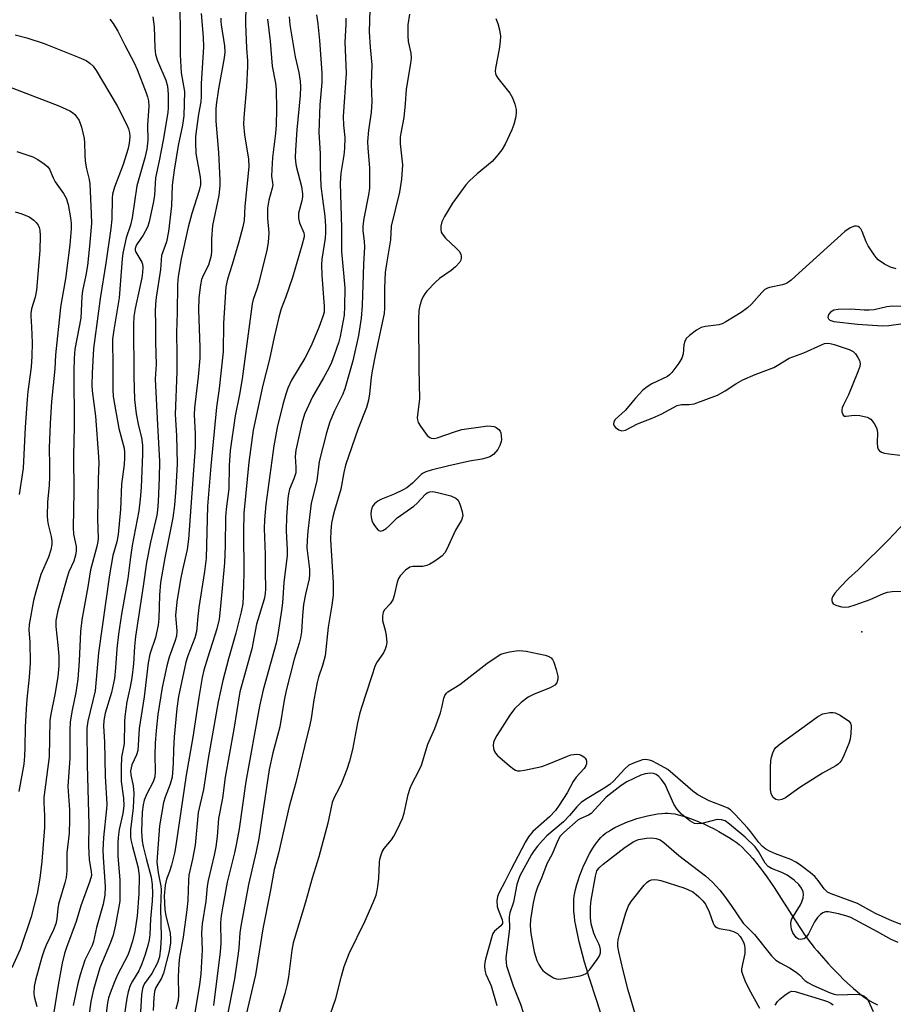
# Model space of a CAD drawing. Units: inches. Extents: x 1189773 to 1195773, y 573457 to 577458.
# Drawn here: x 1191107 to 1191333, y 574418 to 574673 of the extents above; entities that cross this region are included whole.
import ezdxf

# ---------------------------------------------------------------- set-up
doc = ezdxf.new("R2010")
doc.units = ezdxf.units.IN
doc.header["$MEASUREMENT"] = 0
for name, color, linetype in [('ELEV-Spot Elevation', 7, 'Continuous'), ('HYDRO-Single Line Stream', 4, 'Continuous'), ('Undefined', 1, 'Continuous')]:
    doc.layers.add(name, color=color, linetype=linetype)

msp = doc.modelspace()

# ---------------------------------------------------------------- linework, layer by layer
at = {"layer": 'ELEV-Spot Elevation'}
msp.add_point((1191325.08, 574514.33, 271.1), dxfattribs=at)
at = {"layer": 'HYDRO-Single Line Stream'}
msp.add_lwpolyline([(1191258.06, 574413.97), (1191256.6, 574418.62), (1191254.48, 574425.12), (1191253.91, 574426.95), (1191253.34, 574428.86), (1191252.79, 574430.82), (1191252.35, 574432.47), (1191251.94, 574434.13), (1191251.64, 574435.44), (1191251.3, 574437.06), (1191251.06, 574438.34), (1191250.86, 574439.58), (1191250.71, 574440.79), (1191250.59, 574441.95), (1191250.53, 574443.06), (1191250.52, 574444.12), (1191250.57, 574445.11), (1191250.66, 574445.91), (1191250.8, 574446.77), (1191251.01, 574447.69), (1191251.35, 574448.97), (1191251.66, 574449.97), (1191252.13, 574451.33), (1191252.52, 574452.36), (1191253.1, 574453.74), (1191253.72, 574455.09), (1191254.21, 574456.07), (1191254.72, 574457.02), (1191255.23, 574457.93), (1191255.94, 574459.05), (1191256.47, 574459.81), (1191257, 574460.5), (1191257.53, 574461.11), (1191258.1, 574461.65), (1191258.75, 574462.19), (1191259.49, 574462.7), (1191260.3, 574463.21), (1191261.17, 574463.69), (1191262.1, 574464.15), (1191263.07, 574464.59), (1191264.42, 574465.14), (1191265.45, 574465.51), (1191266.85, 574465.98), (1191268.25, 574466.38), (1191269.62, 574466.72), (1191270.94, 574467), (1191272.19, 574467.21), (1191273.34, 574467.35), (1191274.13, 574467.4), (1191274.93, 574467.39), (1191275.77, 574467.32), (1191276.66, 574467.19), (1191277.58, 574466.99), (1191278.54, 574466.75), (1191279.52, 574466.46), (1191280.52, 574466.12), (1191281.87, 574465.62), (1191282.89, 574465.2), (1191284.23, 574464.61), (1191285.56, 574463.98), (1191286.85, 574463.33), (1191288.08, 574462.66), (1191289.54, 574461.83), (1191290.6, 574461.19), (1191291.78, 574460.42), (1191292.55, 574459.87), (1191293.31, 574459.26), (1191294.07, 574458.59), (1191295.08, 574457.61), (1191295.83, 574456.82), (1191296.82, 574455.7), (1191297.81, 574454.5), (1191298.78, 574453.24), (1191299.51, 574452.27), (1191300.47, 574450.93), (1191301.42, 574449.55), (1191302.36, 574448.16), (1191304.19, 574445.33), (1191307.69, 574439.83), (1191309.33, 574437.31), (1191310.13, 574436.15), (1191311.29, 574434.54), (1191311.85, 574433.81), (1191312.74, 574432.7), (1191313.49, 574431.8), (1191315.17, 574429.87), (1191316.38, 574428.53), (1191317.32, 574427.51), (1191319.28, 574425.48), (1191320.27, 574424.5), (1191321.26, 574423.55), (1191322.88, 574422.07), (1191323.82, 574421.25), (1191324.43, 574420.75), (1191325.32, 574420.07), (1191325.88, 574419.66), (1191326.72, 574419.11), (1191327.16, 574418.85), (1191327.86, 574418.46), (1191329.08, 574417.87)], dxfattribs=at)
at = {"layer": 'Undefined'}
for points, elevation in [([(1191148.63, 574674.85), (1191148.73, 574670.17), (1191148.7, 574663.55), (1191148.98, 574658.82), (1191149.83, 574654.06), (1191149.72, 574647.75), (1191149.36, 574645.29), (1191148.21, 574640.09), (1191147.18, 574633.71), (1191146.68, 574629.82), (1191146.47, 574624.46), (1191145.72, 574617.79), (1191145.17, 574615.19), (1191143.95, 574611.6), (1191143.67, 574608.04), (1191142.54, 574600.8), (1191142.34, 574599.09), (1191142.25, 574597.16), (1191142.36, 574593.99), (1191142.33, 574589.23), (1191142.51, 574583.47), (1191142.32, 574581.02), (1191142.31, 574579.63), (1191142.84, 574567.8), (1191143.35, 574558.38), (1191143.31, 574554.15), (1191143.04, 574547.98), (1191142.87, 574545.77), (1191142.67, 574544.44), (1191141.06, 574537.52), (1191139.99, 574532.23), (1191139.16, 574526.12), (1191137.16, 574513.05), (1191136.89, 574510.46), (1191136.65, 574506.03), (1191136.21, 574502.36), (1191135.81, 574500.07), (1191134.97, 574496.17), (1191134.39, 574492.44), (1191134.31, 574490.96), (1191134.24, 574485.42), (1191134.11, 574484.46), (1191133.55, 574481.9), (1191133.45, 574479.21), (1191133.49, 574475.61), (1191134.1, 574471.31), (1191134.19, 574469.3), (1191133.91, 574467.35), (1191132.97, 574463.19), (1191132.69, 574461.12), (1191132.59, 574459.66), (1191132.64, 574456.27), (1191133.13, 574450.17), (1191133.1, 574444.68), (1191132.01, 574438.5), (1191131.39, 574435.85), (1191130.73, 574433.98), (1191127.97, 574427.37), (1191126.3, 574421.77), (1191125.62, 574418.69), (1191122.84, 574397.79)], 294), ([(1191154.21, 574674.23), (1191154.68, 574668.11), (1191154.76, 574665.53), (1191154.14, 574656.13), (1191154.19, 574652.7), (1191154.04, 574651.34), (1191153.48, 574648.2), (1191152.88, 574643.76), (1191152.73, 574642.31), (1191152.69, 574640.86), (1191152.77, 574637.97), (1191153.88, 574631.9), (1191153.99, 574630.8), (1191153.98, 574629.93), (1191153.69, 574628.44), (1191151.78, 574622.51), (1191150.84, 574618.92), (1191149, 574610.78), (1191148.24, 574606.23), (1191148.02, 574604.14), (1191147.93, 574596.86), (1191147.77, 574591.7), (1191147.88, 574585.98), (1191147.86, 574581.5), (1191147.45, 574570.46), (1191147.76, 574565.09), (1191147.94, 574557.78), (1191147.64, 574551.45), (1191147.26, 574547.02), (1191146.85, 574543.81), (1191144.74, 574533.4), (1191143.69, 574527.03), (1191143.36, 574523.78), (1191143.19, 574517.74), (1191143.03, 574516.02), (1191142.33, 574512.81), (1191140.9, 574508.49), (1191140.43, 574506.26), (1191139.42, 574497.47), (1191138.15, 574489.3), (1191137.78, 574483.59), (1191137.45, 574482.47), (1191136.23, 574479.92), (1191136.02, 574479.14), (1191135.93, 574478.35), (1191135.95, 574477.29), (1191136.58, 574474.48), (1191136.73, 574472.61), (1191136.55, 574468.77), (1191135.92, 574463.1), (1191135.93, 574461.21), (1191136.07, 574460.14), (1191136.38, 574458.75), (1191137.89, 574453.24), (1191138.17, 574451.15), (1191138.07, 574446.51), (1191137.65, 574440.87), (1191136.99, 574436.77), (1191136.41, 574434.33), (1191135.75, 574432.11), (1191135.17, 574430.69), (1191132.56, 574425.56), (1191131.73, 574423.74), (1191130.63, 574420.88), (1191130.23, 574419.6), (1191129.95, 574418.34), (1191128.22, 574404.7)], 292), ([(1191197.78, 574675.11), (1191197.63, 574669.42), (1191197.87, 574665.53), (1191198.32, 574660.96), (1191198.17, 574655.9), (1191198.34, 574651.41), (1191198.15, 574648.59), (1191197.41, 574644.03), (1191197.23, 574641.14), (1191197.24, 574639.41), (1191197.67, 574634.32), (1191197.73, 574630.81), (1191197.67, 574629.03), (1191197.43, 574627.28), (1191196.26, 574621.21), (1191196.01, 574619.2), (1191196.02, 574618.03), (1191196.35, 574615.36), (1191196.41, 574613.78), (1191196.18, 574609.35), (1191195.81, 574598.68), (1191195.59, 574595.42), (1191194.83, 574590.96), (1191193.4, 574584.34), (1191191.35, 574577.15), (1191190.74, 574575.55), (1191188.66, 574571.47), (1191187.48, 574568.58), (1191186.6, 574565.73), (1191184.7, 574558.31), (1191184.12, 574553.37), (1191182.58, 574547.53), (1191181.73, 574540.3), (1191181.55, 574537.99), (1191181.52, 574536.03), (1191182.16, 574530.51), (1191182.22, 574529.12), (1191182.07, 574528.02), (1191181.14, 574524.06), (1191180.65, 574521.34), (1191180.37, 574518.48), (1191180.12, 574514.28), (1191179.9, 574512.71), (1191179.55, 574511.36), (1191178.25, 574507.25), (1191176.19, 574499.16), (1191175.67, 574496.64), (1191174.49, 574489.73), (1191172.71, 574482.96), (1191171.76, 574478.72), (1191169.05, 574460.84), (1191168.37, 574457.51), (1191166.37, 574448.98), (1191164.42, 574438.17), (1191164.18, 574436.49), (1191163.93, 574432.5), (1191163.69, 574430.48), (1191162.75, 574424.54), (1191160.7, 574413.95)], 278), ([(1191208.08, 574674.04), (1191207.66, 574671.28), (1191207.6, 574668.41), (1191207.73, 574667), (1191208.36, 574663.98), (1191208.45, 574662.68), (1191208.29, 574661.24), (1191207.2, 574654.63), (1191206.95, 574650.8), (1191206.56, 574647.29), (1191205.78, 574643.22), (1191205.65, 574642.21), (1191205.68, 574640.53), (1191206.27, 574635.07), (1191206.02, 574631.4), (1191205.44, 574627.96), (1191203.34, 574619.18), (1191203.16, 574615.69), (1191202.11, 574609.5), (1191201.8, 574607.2), (1191201.6, 574603.18), (1191201.56, 574597.98), (1191201.48, 574596.58), (1191199.26, 574586.16), (1191198.43, 574581.79), (1191198.15, 574580.03), (1191197.73, 574575.86), (1191197.47, 574574.17), (1191196.89, 574572.27), (1191194.78, 574566.92), (1191191.53, 574557.41), (1191191.05, 574555.52), (1191190.33, 574551.21), (1191188.63, 574545.7), (1191188.22, 574544.07), (1191187.92, 574542.37), (1191187.67, 574540.39), (1191187.61, 574538.15), (1191188.32, 574526.99), (1191188.33, 574523.82), (1191188, 574521.23), (1191187.01, 574515.52), (1191186.21, 574508.11), (1191185.57, 574505.56), (1191184.54, 574502.53), (1191184.16, 574501.18), (1191183.32, 574496.68), (1191182.59, 574491.91), (1191182.27, 574490.22), (1191180.87, 574484.65), (1191178.68, 574475.31), (1191176.92, 574469.1), (1191174.14, 574457.08), (1191173.08, 574452.85), (1191172.01, 574447.06), (1191170.09, 574437.51), (1191168.23, 574425.61), (1191165.84, 574415.32)], 276), ([(1191130.58, 574672.72), (1191131.44, 574671.58), (1191132.64, 574669.65), (1191134.44, 574665.99), (1191136.81, 574661.48), (1191137.58, 574659.68), (1191139.9, 574653.71), (1191140.29, 574652.61), (1191140.54, 574651.62), (1191140.6, 574650.23), (1191140.31, 574645.34), (1191140.34, 574641.48), (1191140.12, 574639.12), (1191139.62, 574636.87), (1191137.5, 574629.62), (1191136.32, 574621.32), (1191135.86, 574619.43), (1191134.81, 574616.18), (1191133.9, 574612.24), (1191133.72, 574610.8), (1191132.99, 574600.67), (1191131.55, 574592.37), (1191131.22, 574590.02), (1191131.19, 574588.43), (1191131.34, 574584.3), (1191131.34, 574576.99), (1191131.44, 574575.12), (1191131.71, 574573.21), (1191132.86, 574566.84), (1191134.22, 574561.77), (1191134.36, 574560.71), (1191134.35, 574559.29), (1191134.22, 574557.58), (1191133.56, 574552.46), (1191133.34, 574545.95), (1191132.71, 574539.46), (1191132.33, 574537.55), (1191131.31, 574534.04), (1191130.49, 574529.05), (1191127.63, 574508.83), (1191126.74, 574499.06), (1191124.89, 574491.22), (1191124.61, 574489.41), (1191124.65, 574479.86), (1191125.13, 574464.31), (1191125.03, 574458.91), (1191125.22, 574455.33), (1191125.75, 574452.3), (1191125.76, 574451.25), (1191125.4, 574449.84), (1191123.08, 574443.43), (1191121.81, 574439.4), (1191119.3, 574432.7), (1191118.83, 574431.12), (1191118.23, 574428.58), (1191117.18, 574422.94), (1191115.97, 574415.41)], 298), ([(1191141.67, 574673.36), (1191141.99, 574670.72), (1191142.14, 574665.32), (1191142.34, 574663.59), (1191142.89, 574661.94), (1191145.04, 574656.99), (1191145.49, 574655.42), (1191145.62, 574653.22), (1191145.61, 574649.84), (1191145.52, 574648.58), (1191144.34, 574641.41), (1191143.32, 574636.13), (1191142.38, 574631.72), (1191142.07, 574627.25), (1191141.81, 574625.58), (1191140.68, 574620.36), (1191140.27, 574618.94), (1191139.17, 574616.9), (1191137.45, 574614.4), (1191137.23, 574613.96), (1191137.1, 574613.46), (1191137.11, 574612.96), (1191137.27, 574612.47), (1191138.8, 574609.87), (1191138.95, 574609.36), (1191139.04, 574608.56), (1191139.01, 574607.19), (1191138.86, 574605.81), (1191137.07, 574597.88), (1191136.77, 574595.81), (1191136.68, 574593.81), (1191136.74, 574580.33), (1191136.95, 574574.4), (1191137.36, 574570.67), (1191137.98, 574567.6), (1191138.76, 574564.54), (1191138.98, 574562.56), (1191139, 574560.2), (1191138.63, 574551.63), (1191138.43, 574548.57), (1191138.06, 574545.55), (1191136.34, 574536.66), (1191135.87, 574533.6), (1191135.24, 574528.11), (1191133.57, 574518.84), (1191132.8, 574513.69), (1191132.39, 574509.87), (1191132.05, 574504.98), (1191131.76, 574502.2), (1191130.99, 574498.62), (1191129.34, 574493.22), (1191128.95, 574491.34), (1191128.9, 574489.89), (1191129.15, 574485.82), (1191129.35, 574477.01), (1191129.74, 574469.74), (1191129.68, 574468.48), (1191128.91, 574461.11), (1191128.76, 574457.82), (1191128.79, 574456.04), (1191129.31, 574448.31), (1191129.27, 574446.19), (1191128.78, 574443.85), (1191127.07, 574437.79), (1191126.34, 574434.18), (1191125.94, 574433.14), (1191124.11, 574429.41), (1191122.85, 574425.61), (1191122.28, 574423.31), (1191121.1, 574417.65)], 296), ([(1191159.24, 574673.03), (1191159.23, 574672.11), (1191159.32, 574671.26), (1191160.24, 574665.86), (1191160.28, 574664.2), (1191160.09, 574662.76), (1191158.68, 574654.72), (1191158.06, 574650.57), (1191157.97, 574649.48), (1191157.99, 574646.35), (1191158.64, 574638.28), (1191159, 574631.11), (1191159, 574629.67), (1191158.71, 574627.12), (1191157.1, 574619.37), (1191156.84, 574615.89), (1191156.85, 574612.72), (1191156.73, 574611.59), (1191156.03, 574609.16), (1191154.73, 574606.65), (1191154.28, 574605.45), (1191154.01, 574604.06), (1191153.59, 574600.67), (1191153.47, 574597.47), (1191153.82, 574587.93), (1191153.8, 574585.09), (1191153.36, 574580.27), (1191152.42, 574572.26), (1191152.38, 574570.4), (1191152.64, 574565.48), (1191152.64, 574562.09), (1191150.92, 574538.29), (1191150.52, 574535.62), (1191149.3, 574530.35), (1191148.78, 574527.81), (1191147.88, 574522.02), (1191147.55, 574518.54), (1191147.58, 574517.51), (1191147.88, 574514.56), (1191147.77, 574513.17), (1191147.39, 574511.78), (1191145.91, 574507.78), (1191145.31, 574505.47), (1191144.04, 574499.93), (1191142.99, 574492.92), (1191142.54, 574488.77), (1191142.27, 574485.48), (1191142.18, 574482.51), (1191142.3, 574478.18), (1191142.19, 574476.78), (1191141.73, 574475.46), (1191140.14, 574472.36), (1191139.45, 574470.8), (1191139.13, 574469.54), (1191138.93, 574467.67), (1191138.77, 574462.64), (1191138.89, 574460.15), (1191139.14, 574458.8), (1191139.9, 574455.7), (1191141.22, 574450.89), (1191141.49, 574448.92), (1191141.56, 574446.63), (1191141.53, 574444.62), (1191141.07, 574440.04), (1191140.93, 574436.03), (1191140.71, 574434.63), (1191140.34, 574433.18), (1191139.65, 574430.88), (1191138.81, 574428.47), (1191138.04, 574426.65), (1191136.37, 574423.91), (1191135.83, 574422.86), (1191135.28, 574421.17), (1191134.95, 574419.53), (1191133.4, 574409.04)], 290), ([(1191176.9, 574673.32), (1191177.14, 574671.26), (1191178.44, 574662.97), (1191179.42, 574658.93), (1191179.76, 574656.74), (1191179.83, 574655.21), (1191179.74, 574652.97), (1191178.95, 574644.11), (1191178.56, 574638.83), (1191178.52, 574637.09), (1191178.59, 574635.96), (1191178.78, 574634.73), (1191180.1, 574629.45), (1191180.34, 574627.59), (1191180.35, 574626.79), (1191180.21, 574625.76), (1191179.34, 574622.58), (1191179.33, 574621.17), (1191179.59, 574620.07), (1191180.69, 574617.52), (1191180.8, 574616.98), (1191180.78, 574616.42), (1191180.24, 574614.18), (1191177.76, 574605.89), (1191176.06, 574600.96), (1191174.89, 574597.85), (1191174.26, 574595.63), (1191173.01, 574590.53), (1191171.86, 574584.77), (1191170.16, 574578.08), (1191167.64, 574566.46), (1191166.54, 574558.2), (1191165.19, 574544.99), (1191165.1, 574540.26), (1191165.22, 574529.44), (1191165.07, 574523.57), (1191164.92, 574521.56), (1191164.53, 574519.43), (1191163.12, 574513.92), (1191161.23, 574507.29), (1191159.74, 574501.72), (1191158.59, 574496.23), (1191155.94, 574481.54), (1191154.79, 574473.49), (1191153.42, 574467.57), (1191152.58, 574459.1), (1191151.93, 574455.49), (1191151.02, 574451.4), (1191150.86, 574449.99), (1191150.68, 574444.85), (1191150.47, 574442.44), (1191149.55, 574435.36), (1191148.6, 574430.15), (1191148.38, 574428.53), (1191148.22, 574425.11), (1191148.33, 574420.45), (1191148.2, 574418.91), (1191147.64, 574416.68)], 284), ([(1191183.99, 574673.85), (1191184.31, 574671.54), (1191184.78, 574667.24), (1191185.35, 574658.84), (1191185.38, 574656.38), (1191184.89, 574650.62), (1191184.56, 574643.5), (1191184.92, 574637.95), (1191184.95, 574634.6), (1191185.16, 574629.55), (1191185.53, 574626.24), (1191186.19, 574621.76), (1191186.32, 574619.18), (1191186.35, 574617.45), (1191186.27, 574616.08), (1191185.42, 574610.71), (1191185.31, 574609.28), (1191185.35, 574606.44), (1191185.96, 574598.48), (1191185.95, 574596.99), (1191185.66, 574595.81), (1191184.62, 574592.96), (1191182.5, 574588.06), (1191180.94, 574585.1), (1191177.54, 574579.38), (1191176.59, 574577.34), (1191176.04, 574575.76), (1191175.25, 574573.1), (1191173.85, 574567.14), (1191172.99, 574562.39), (1191170.91, 574547.26), (1191170.55, 574543.28), (1191170.46, 574541.01), (1191170.76, 574534.29), (1191170.7, 574529.75), (1191170.83, 574525.47), (1191170.76, 574524.09), (1191170.44, 574522.72), (1191168.52, 574516.3), (1191167.29, 574509.93), (1191164.2, 574498.77), (1191162.6, 574489.16), (1191160.38, 574476.73), (1191159.68, 574471.28), (1191158.69, 574466), (1191158.31, 574461.4), (1191157.96, 574458.66), (1191157.53, 574456.5), (1191155.94, 574449.97), (1191155.74, 574448.5), (1191155.41, 574444.66), (1191154.4, 574438.75), (1191154.29, 574436.41), (1191154.4, 574432.03), (1191154.07, 574425.86), (1191153.72, 574423), (1191152.09, 574413.27)], 282), ([(1191191.56, 574673.01), (1191191.57, 574671.37), (1191191.3, 574666.75), (1191191.67, 574658.81), (1191190.92, 574647.53), (1191191.01, 574645.3), (1191191.29, 574642.17), (1191191.28, 574639.28), (1191191.11, 574637.59), (1191190.26, 574632.92), (1191190.12, 574630.32), (1191190.5, 574618.81), (1191190.49, 574612.62), (1191191.35, 574603.26), (1191191.28, 574598.4), (1191191.14, 574596.23), (1191190.15, 574590.67), (1191189.74, 574589.25), (1191188.57, 574585.88), (1191187.85, 574583.98), (1191187.15, 574582.44), (1191185.84, 574580), (1191182.95, 574575.09), (1191180.91, 574570.56), (1191180.19, 574568.23), (1191178.64, 574561.25), (1191178.48, 574559.6), (1191178.68, 574556.84), (1191178.63, 574555.44), (1191178.17, 574553.9), (1191177, 574551.15), (1191176.72, 574549.99), (1191176.58, 574548.81), (1191176.26, 574544.05), (1191176.19, 574540.6), (1191176.2, 574538.59), (1191176.43, 574535.6), (1191176.44, 574534.02), (1191175.53, 574527.05), (1191175.22, 574521.8), (1191174.98, 574519.8), (1191174, 574513.64), (1191173.56, 574511.35), (1191170.19, 574499.3), (1191169.24, 574495.04), (1191165.7, 574475.55), (1191163.96, 574463.31), (1191163.32, 574459.66), (1191162.8, 574457.12), (1191160.89, 574449.53), (1191159.67, 574442.88), (1191159.36, 574440.83), (1191159.21, 574439.1), (1191159.24, 574433.74), (1191159.12, 574431.58), (1191157.32, 574417.68)], 280), ([(1191230.41, 574672.88), (1191230.88, 574671.63), (1191231.31, 574669.98), (1191231.58, 574668.31), (1191231.53, 574666.92), (1191231.27, 574664.97), (1191230.31, 574660.04), (1191230.23, 574659.19), (1191230.29, 574658.66), (1191230.48, 574658.16), (1191230.92, 574657.46), (1191233.98, 574653.59), (1191234.73, 574652.37), (1191235.29, 574650.76), (1191235.61, 574649.38), (1191235.64, 574648.43), (1191235.44, 574647.11), (1191235.02, 574645.47), (1191234.53, 574644.12), (1191232.81, 574640.45), (1191231.95, 574638.97), (1191230.57, 574637.19), (1191229.45, 574635.93), (1191225.57, 574632.75), (1191223.61, 574630.97), (1191222.6, 574629.91), (1191219.22, 574625.16), (1191217.1, 574621.7), (1191216.44, 574620.3), (1191216.17, 574619.21), (1191216.13, 574618.46), (1191216.27, 574617.69), (1191216.48, 574617.19), (1191217.35, 574616.1), (1191220.14, 574613.53), (1191220.93, 574612.71), (1191221.32, 574611.99), (1191221.44, 574611.46), (1191221.45, 574610.91), (1191221.35, 574610.39), (1191221.1, 574609.92), (1191219.97, 574608.65), (1191218.86, 574607.74), (1191215.78, 574605.7), (1191214.74, 574604.72), (1191212.58, 574602.4), (1191212.03, 574601.74), (1191211.59, 574601.04), (1191211.17, 574600.03), (1191210.75, 574598.71), (1191210.49, 574597.37), (1191210.39, 574595.14), (1191210.45, 574582.28), (1191210.66, 574574.57), (1191210.07, 574569.64), (1191210.1, 574569.16), (1191210.3, 574568.44), (1191210.86, 574567.44), (1191212.65, 574565.1), (1191213.28, 574564.56), (1191213.7, 574564.37), (1191214.41, 574564.29), (1191215.24, 574564.46), (1191219.69, 574566.06), (1191221.55, 574566.58), (1191227.12, 574567.42), (1191228.3, 574567.53), (1191229.17, 574567.52), (1191229.99, 574567.37), (1191230.49, 574567.14), (1191231.14, 574566.65), (1191231.47, 574566.23), (1191231.66, 574565.73), (1191231.8, 574564.91), (1191231.81, 574564.06), (1191231.74, 574563.51), (1191231.41, 574562.45), (1191230.89, 574561.47), (1191229.74, 574560.19), (1191228.83, 574559.56), (1191228.07, 574559.28), (1191226.73, 574558.94), (1191223.61, 574558.4), (1191218.23, 574557.23), (1191213.66, 574556.12), (1191212.27, 574555.69), (1191211.56, 574555.32), (1191211.1, 574554.97), (1191208.85, 574552.72), (1191207.39, 574551.53), (1191206.41, 574550.98), (1191204.09, 574549.89), (1191200.64, 574548.49), (1191199.87, 574548.1), (1191198.96, 574547.4), (1191198.67, 574547), (1191198.35, 574546.33), (1191198.17, 574545.62), (1191198.09, 574544.84), (1191198.13, 574543.95), (1191198.32, 574543.09), (1191198.68, 574542.34), (1191199.47, 574541.2), (1191199.99, 574540.63), (1191200.54, 574540.32), (1191201.17, 574540.47), (1191202.04, 574541.06), (1191202.89, 574541.81), (1191204.85, 574543.81), (1191209.15, 574546.8), (1191210.02, 574547.59), (1191212.16, 574549.94), (1191212.6, 574550.25), (1191213.31, 574550.53), (1191214.12, 574550.58), (1191215.27, 574550.36), (1191218.76, 574549.43), (1191220.07, 574548.9), (1191220.61, 574548.32), (1191221.09, 574547.31), (1191221.72, 574545.38), (1191221.82, 574544.3), (1191221.49, 574543.15), (1191219.98, 574540.63), (1191217.73, 574535.66), (1191217.17, 574534.74), (1191216.49, 574533.98), (1191215.81, 574533.42), (1191214.34, 574532.42), (1191213.34, 574531.8), (1191212.56, 574531.43), (1191211.54, 574531.23), (1191208.9, 574531.23), (1191208.17, 574531.01), (1191207.06, 574530.2), (1191205.67, 574528.79), (1191205.22, 574528.11), (1191204.85, 574527.12), (1191204.11, 574523.65), (1191203.75, 574522.53), (1191203.09, 574521.5), (1191201.6, 574520.01), (1191201.27, 574519.34), (1191201.08, 574518.31), (1191201.08, 574517.25), (1191201.84, 574514.41), (1191202.04, 574513.29), (1191202.18, 574511.62), (1191202.03, 574510.56), (1191201.76, 574509.81), (1191201.29, 574508.86), (1191199.7, 574506.56), (1191199.21, 574505.57), (1191198.19, 574502.68), (1191195.52, 574494.46), (1191195.11, 574493.04), (1191194.59, 574490.72), (1191193.35, 574483.89), (1191192.53, 574480.86), (1191191.82, 574478.66), (1191190.46, 574475.13), (1191189.89, 574473.9), (1191188.58, 574471.45), (1191188.09, 574470.16), (1191186.92, 574464.84), (1191184.58, 574456.09), (1191182.86, 574450.6), (1191181.13, 574444.34), (1191177.99, 574433.9), (1191177.65, 574431.95), (1191176.78, 574425.06), (1191176.44, 574423.15), (1191175.8, 574420.72), (1191173.24, 574412.08)], 274), ([(1191106.04, 574668.68), (1191109.04, 574667.95), (1191113.6, 574666.46), (1191122.61, 574662.86), (1191124.45, 574662.01), (1191125.39, 574661.39), (1191126.21, 574660.61), (1191127.05, 574659.42), (1191132.47, 574650.36), (1191134.97, 574645.45), (1191135.34, 574644.42), (1191135.59, 574643.31), (1191135.68, 574642.47), (1191135.64, 574641.33), (1191135.49, 574640.19), (1191135.22, 574639.06), (1191134.03, 574635.15), (1191131.74, 574629.27), (1191131.24, 574627.45), (1191131.14, 574626.45), (1191131.05, 574621.04), (1191130.84, 574618.6), (1191129.5, 574609.61), (1191128.02, 574600.47), (1191127.65, 574597.23), (1191126.33, 574587.55), (1191125.97, 574581.16), (1191125.9, 574578.09), (1191125.99, 574576.61), (1191126.84, 574570.03), (1191127.65, 574559.51), (1191127.67, 574558.07), (1191127.49, 574553.79), (1191127.39, 574543.53), (1191127.51, 574538.47), (1191127.43, 574537.66), (1191127.17, 574536.35), (1191125.5, 574530.35), (1191124.83, 574525.9), (1191123.27, 574517.38), (1191122.93, 574514.39), (1191122.57, 574506.74), (1191122.23, 574502.02), (1191121.76, 574498.62), (1191120.78, 574494.05), (1191120.28, 574490.99), (1191120.2, 574488.95), (1191120.18, 574481.63), (1191119.72, 574474.3), (1191120.11, 574468.23), (1191120.15, 574465.67), (1191120, 574462.22), (1191119.46, 574457.17), (1191119.41, 574452.47), (1191119.25, 574450.8), (1191118.9, 574449.4), (1191117.26, 574443.84), (1191117.06, 574442.74), (1191116.83, 574440.06), (1191116.55, 574438.8), (1191115.93, 574437.21), (1191114.05, 574433.26), (1191113.54, 574432.01), (1191112.95, 574430.2), (1191111.28, 574424.22), (1191111, 574422.56), (1191110.89, 574420.89), (1191111.01, 574420.02), (1191111.64, 574417.42)], 300), ([(1191104.36, 574655.33), (1191117.37, 574650.34), (1191120.18, 574649), (1191120.9, 574648.57), (1191121.53, 574648.05), (1191122.04, 574647.43), (1191122.61, 574646.5), (1191123.23, 574644.79), (1191123.89, 574641.9), (1191124.01, 574640.76), (1191124.06, 574637.67), (1191124.17, 574636.04), (1191124.52, 574634.03), (1191125.19, 574631.24), (1191125.35, 574630.13), (1191125.73, 574622.36), (1191125.77, 574619.89), (1191125.67, 574617.99), (1191125.32, 574614.02), (1191124.73, 574609.05), (1191124.33, 574606.5), (1191123.5, 574602.45), (1191123.29, 574601.01), (1191123.01, 574595.38), (1191121.53, 574587.42), (1191121.29, 574584.99), (1191121.23, 574581.81), (1191121.34, 574567.27), (1191121.15, 574559.87), (1191121.27, 574550.52), (1191121.05, 574541.3), (1191121.15, 574539.58), (1191121.8, 574536.35), (1191121.82, 574535.25), (1191121.66, 574534.16), (1191121.2, 574532.56), (1191119.95, 574529.79), (1191119.48, 574528.39), (1191117.1, 574519.8), (1191116.57, 574517.23), (1191116.57, 574515.68), (1191117.12, 574510.82), (1191117.35, 574508), (1191117.38, 574505.49), (1191117.08, 574502.68), (1191116.3, 574498.07), (1191115.28, 574492.96), (1191115.06, 574491.34), (1191114.86, 574481.96), (1191113.49, 574471.42), (1191113.47, 574470.12), (1191113.68, 574466.68), (1191113.61, 574463.71), (1191112.92, 574454.89), (1191112.48, 574450.59), (1191111.72, 574446.61), (1191110.19, 574440.6), (1191107.31, 574432.14), (1191105.22, 574427.37)], 302), ([(1191106.45, 574638.49), (1191110.59, 574637.12), (1191111.89, 574636.47), (1191113.6, 574635.33), (1191114.47, 574634.58), (1191114.91, 574633.98), (1191115.91, 574631.69), (1191116.41, 574630.7), (1191118.6, 574627.66), (1191119.23, 574626.45), (1191119.74, 574624.8), (1191120.37, 574621.37), (1191120.52, 574619.99), (1191120.57, 574618.51), (1191120.23, 574614.39), (1191119.09, 574605.56), (1191118.03, 574599.82), (1191117.81, 574598.21), (1191116.47, 574585.96), (1191116.28, 574582.32), (1191115.47, 574573.9), (1191115.09, 574568.15), (1191114.84, 574561.9), (1191114.98, 574557.26), (1191114.92, 574554.42), (1191114.81, 574552.16), (1191114.44, 574547.93), (1191114.31, 574544.21), (1191114.38, 574543.1), (1191114.56, 574542.02), (1191115.39, 574538.92), (1191115.53, 574537.75), (1191115.53, 574536.88), (1191115.26, 574535.51), (1191114.67, 574533.61), (1191112.72, 574529.08), (1191111.37, 574524.63), (1191110.83, 574522.38), (1191109.71, 574516.19), (1191109.62, 574514.77), (1191109.89, 574511.58), (1191109.97, 574506.3), (1191109.71, 574502.54), (1191109.08, 574496.9), (1191108.87, 574494.39), (1191108.63, 574489.68), (1191108.6, 574484.51), (1191108.49, 574482.14), (1191108.28, 574480.1), (1191107.01, 574472.96)], 304), ([(1191106.06, 574622.92), (1191107.76, 574622.38), (1191109.69, 574621.62), (1191110.88, 574620.77), (1191111.51, 574620.15), (1191112, 574619.5), (1191112.3, 574618.88), (1191112.48, 574618.17), (1191112.56, 574616.74), (1191112.48, 574612.96), (1191111.97, 574607.74), (1191111.6, 574602.63), (1191111.27, 574600.86), (1191110.32, 574597.82), (1191110.1, 574596.63), (1191110.09, 574595.92), (1191110.32, 574593.17), (1191110.47, 574589.05), (1191110.4, 574585.61), (1191110.2, 574582.78), (1191109.36, 574576.44), (1191109.16, 574574.39), (1191108.65, 574567.21), (1191108.13, 574556.58), (1191107.11, 574549.8)], 306), ([(1191333.97, 574608.19), (1191332.44, 574608.63), (1191330.94, 574609.39), (1191329.31, 574610.51), (1191328.72, 574611.11), (1191328.21, 574611.78), (1191326.66, 574614.14), (1191326.15, 574615.18), (1191325.18, 574617.81), (1191324.79, 574618.49), (1191324.46, 574618.84), (1191324.08, 574619.1), (1191323.66, 574619.24), (1191323.2, 574619.22), (1191322, 574618.75), (1191320.62, 574617.84), (1191308.78, 574607.05), (1191306.77, 574605.28), (1191305.83, 574604.57), (1191305.33, 574604.29), (1191304.51, 574604.01), (1191301.16, 574603.32), (1191300.63, 574603.14), (1191299.98, 574602.8), (1191299.17, 574602.09), (1191296.5, 574599.05), (1191295.48, 574598.05), (1191293.84, 574596.9), (1191289.9, 574594.43), (1191288.9, 574593.95), (1191288.09, 574593.72), (1191284.62, 574593.24), (1191283.54, 574592.98), (1191282.31, 574592.35), (1191280.46, 574590.96), (1191279.66, 574590.17), (1191279.23, 574589.39), (1191279.04, 574588.53), (1191278.8, 574586.16), (1191278.49, 574585.04), (1191277.72, 574583.78), (1191275.91, 574581.39), (1191275.33, 574580.8), (1191274.76, 574580.37), (1191270.76, 574578.41), (1191269.56, 574577.63), (1191268.43, 574576.75), (1191266.47, 574574.7), (1191263.8, 574571.51), (1191261.24, 574569.18), (1191260.88, 574568.58), (1191260.79, 574567.97), (1191260.98, 574567.55), (1191261.33, 574567.15), (1191262.21, 574566.5), (1191262.95, 574566.29), (1191263.92, 574566.45), (1191267.01, 574568.08), (1191270.79, 574569.56), (1191273.11, 574570.57), (1191277.27, 574572.79), (1191278.37, 574573.05), (1191280.42, 574573.06), (1191281.66, 574573.26), (1191287.72, 574575.52), (1191289.73, 574576.62), (1191292.45, 574578.46), (1191294.3, 574579.43), (1191297.48, 574580.81), (1191302.27, 574582.69), (1191303.19, 574583.17), (1191306.22, 574585.03), (1191310.02, 574586.48), (1191314.59, 574588.55), (1191315.41, 574588.82), (1191316.06, 574588.92), (1191316.85, 574588.89), (1191317.89, 574588.64), (1191321.81, 574587.3), (1191322.81, 574586.79), (1191323.39, 574586.19), (1191324.03, 574585.22), (1191324.42, 574584.46), (1191324.64, 574583.68), (1191324.54, 574582.88), (1191324.06, 574581.53), (1191321.61, 574575.57), (1191320.31, 574573), (1191320, 574572.23), (1191319.91, 574571.7), (1191319.92, 574571.19), (1191320.02, 574570.72), (1191320.21, 574570.33), (1191320.53, 574570.11), (1191320.97, 574570.06), (1191323.09, 574570.31), (1191324.5, 574570.23), (1191326.46, 574569.79), (1191326.97, 574569.58), (1191327.41, 574569.26), (1191328.27, 574568.14), (1191328.9, 574566.86), (1191329.08, 574565.74), (1191328.99, 574563.13), (1191329.09, 574562.02), (1191329.27, 574561.55), (1191329.54, 574561.15), (1191330.15, 574560.74), (1191330.92, 574560.52), (1191332.03, 574560.31), (1191334.88, 574560)], 272), ([(1191339.17, 574598.3), (1191333.1, 574598.5), (1191331.53, 574598.37), (1191328.22, 574597.61), (1191326.98, 574597.44), (1191325.65, 574597.47), (1191322.2, 574597.76), (1191318.95, 574597.69), (1191317.82, 574597.49), (1191316.95, 574597), (1191316.49, 574596.44), (1191316.31, 574596.01), (1191316.26, 574595.59), (1191316.4, 574595.22), (1191316.76, 574594.92), (1191317.79, 574594.54), (1191323.9, 574593.86), (1191330.38, 574593.44), (1191332.04, 574593.54), (1191335.17, 574593.94)], 270), ([(1191336.23, 574542.64), (1191331.9, 574537.98), (1191324.11, 574530.32), (1191321.58, 574528.05), (1191319.42, 574525.88), (1191318.06, 574524.29), (1191317.43, 574523.34), (1191317.28, 574522.85), (1191317.27, 574522.37), (1191317.38, 574521.93), (1191317.66, 574521.57), (1191318.36, 574521.19), (1191319.77, 574520.78), (1191320.65, 574520.67), (1191321.72, 574520.78), (1191323.36, 574521.28), (1191327.21, 574522.69), (1191330.63, 574524.23), (1191331.73, 574524.55), (1191332.91, 574524.7), (1191337.1, 574524.82)], 272), ([(1191186.27, 574411.58), (1191189.01, 574419.43), (1191190.48, 574425.27), (1191191.19, 574427.76), (1191192.49, 574431.14), (1191196.54, 574439.38), (1191198.69, 574444.32), (1191199.4, 574446.23), (1191199.72, 574447.43), (1191199.89, 574448.46), (1191200.08, 574450.63), (1191200.28, 574454.64), (1191200.4, 574455.5), (1191200.69, 574456.64), (1191201.01, 574457.41), (1191201.53, 574458.26), (1191203.36, 574460.53), (1191204.02, 574461.48), (1191204.84, 574463.05), (1191206.22, 574466.01), (1191206.68, 574467.4), (1191207.74, 574472.26), (1191208.21, 574473.9), (1191208.64, 574474.92), (1191210.54, 574478.48), (1191211.14, 574479.81), (1191212.82, 574485.22), (1191214.59, 574489.27), (1191216.05, 574493.39), (1191216.53, 574495.06), (1191216.9, 574497.1), (1191217.19, 574497.82), (1191217.61, 574498.44), (1191217.98, 574498.75), (1191221.07, 574500.65), (1191228.1, 574506.09), (1191230.47, 574507.77), (1191231.7, 574508.48), (1191232.52, 574508.76), (1191233.94, 574509.09), (1191235.66, 574509.41), (1191236.52, 574509.48), (1191238.25, 574509.28), (1191243.13, 574508.28), (1191243.94, 574507.99), (1191244.66, 574507.56), (1191245.02, 574507.17), (1191245.4, 574506.44), (1191246.01, 574504.53), (1191246.41, 574502.87), (1191246.44, 574502.06), (1191246.13, 574501.07), (1191245.63, 574500.49), (1191244.44, 574499.78), (1191240.31, 574498.17), (1191238.79, 574497.44), (1191236.92, 574496.01), (1191235.19, 574494.42), (1191234, 574492.73), (1191230.64, 574487.49), (1191229.92, 574486.22), (1191229.75, 574485.68), (1191229.69, 574484.92), (1191229.79, 574484.14), (1191230, 574483.39), (1191230.26, 574482.93), (1191230.82, 574482.3), (1191233.88, 574479.62), (1191235, 574478.75), (1191235.47, 574478.48), (1191235.96, 574478.35), (1191236.72, 574478.34), (1191237.77, 574478.5), (1191242.28, 574479.5), (1191244.13, 574480.13), (1191248.9, 574482.17), (1191249.75, 574482.45), (1191250.56, 574482.59), (1191251.38, 574482.63), (1191251.91, 574482.57), (1191252.42, 574482.4), (1191253.12, 574482), (1191253.49, 574481.66), (1191253.74, 574481.23), (1191253.83, 574480.73), (1191253.82, 574480.2), (1191253.69, 574479.68), (1191253.27, 574478.99), (1191251.2, 574476.69), (1191250.36, 574475.6), (1191248.86, 574472.69), (1191246.8, 574469.43), (1191245.82, 574468.07), (1191244.29, 574466.41), (1191239.97, 574462.67), (1191238.81, 574461.24), (1191238.04, 574459.95), (1191234.23, 574452.76), (1191232.72, 574449.64), (1191231.26, 574446.86), (1191230.82, 574445.82), (1191230.64, 574444.71), (1191230.74, 574443.29), (1191230.98, 574442.47), (1191232.01, 574439.82), (1191232.12, 574439.32), (1191232.1, 574438.86), (1191231.97, 574438.59), (1191231.66, 574438.23), (1191230.05, 574436.85), (1191229.64, 574436.27), (1191229.41, 574435.79), (1191227.72, 574429.65), (1191227.54, 574428.81), (1191227.46, 574427.96), (1191227.55, 574426.84), (1191227.8, 574425.73), (1191228.87, 574423.5), (1191229.17, 574422.73), (1191230.64, 574417.68)], 274), ([(1191336.64, 574438.1), (1191333.01, 574439.49), (1191328.6, 574441.48), (1191323.94, 574444.07), (1191317.12, 574446.55), (1191316.2, 574447.01), (1191315.34, 574447.84), (1191313.78, 574450), (1191312.87, 574451.05), (1191311.78, 574452), (1191308.95, 574454.13), (1191307.97, 574454.76), (1191306.72, 574455.4), (1191302.72, 574456.88), (1191301.21, 574457.53), (1191300.25, 574458.07), (1191299.37, 574458.75), (1191298.38, 574459.78), (1191296.36, 574462.57), (1191295.51, 574463.63), (1191292.31, 574467.08), (1191291.08, 574468.22), (1191290.4, 574468.67), (1191289.64, 574469.04), (1191285.54, 574470.6), (1191282.63, 574472.14), (1191281.36, 574473.07), (1191274.85, 574478.65), (1191272.23, 574480.18), (1191270.94, 574480.83), (1191270.15, 574481.14), (1191269.13, 574481.3), (1191268.32, 574481.2), (1191266.4, 574480.53), (1191264.83, 574479.8), (1191263.72, 574478.9), (1191260.78, 574475.66), (1191259.89, 574474.85), (1191258.16, 574473.68), (1191253.55, 574470.91), (1191252.49, 574470.17), (1191251.32, 574469.05), (1191249.42, 574466.8), (1191247.85, 574465.14), (1191243.59, 574461.52), (1191242.43, 574460.35), (1191241.14, 574458.88), (1191240.3, 574457.78), (1191239.6, 574456.67), (1191236.61, 574451.22), (1191236.22, 574450.21), (1191235.84, 574448.94), (1191234.94, 574444.34), (1191234.04, 574441.65), (1191233.8, 574440.56), (1191233.91, 574437.57), (1191232.97, 574429.88), (1191233.02, 574428.76), (1191233.17, 574427.93), (1191234.89, 574422.72), (1191236.79, 574418.01), (1191238.09, 574413.95)], 272), ([(1191334.46, 574433.91), (1191332.63, 574434.72), (1191329.08, 574436.72), (1191322.25, 574440.39), (1191320.92, 574440.86), (1191318.99, 574441.39), (1191316.41, 574441.86), (1191315.65, 574441.84), (1191314.96, 574441.62), (1191314.33, 574441.17), (1191313.56, 574440.41), (1191312.77, 574439.26), (1191311.29, 574436.19), (1191310.54, 574435.21), (1191310.13, 574434.94), (1191309.66, 574434.78), (1191309.17, 574434.73), (1191308.7, 574434.82), (1191308.07, 574435.28), (1191307.22, 574436.48), (1191306.83, 574437.44), (1191306.67, 574438.77), (1191306.75, 574439.55), (1191306.94, 574440.06), (1191309.17, 574443.69), (1191309.52, 574444.46), (1191309.84, 574445.54), (1191309.96, 574446.35), (1191309.87, 574447.09), (1191309.47, 574448.01), (1191308.8, 574448.91), (1191307.55, 574450.08), (1191305.7, 574451.4), (1191304.35, 574452.04), (1191301.69, 574453.07), (1191300.8, 574453.57), (1191300.09, 574454.43), (1191298.37, 574457.52), (1191297.49, 574458.67), (1191294.87, 574461.15), (1191290.82, 574464.55), (1191289.7, 574465.38), (1191288.77, 574465.71), (1191287.67, 574465.72), (1191283.69, 574464.77), (1191282.58, 574464.6), (1191281.79, 574464.71), (1191280.58, 574465.44), (1191278.45, 574467.17), (1191277.18, 574468.49), (1191276.46, 574469.75), (1191274.15, 574474.83), (1191273.28, 574476.14), (1191272.51, 574476.9), (1191271.83, 574477.38), (1191271.2, 574477.63), (1191270.43, 574477.73), (1191269, 574477.58), (1191267.9, 574477.24), (1191264.27, 574475.46), (1191262.79, 574474.59), (1191258.92, 574471.58), (1191255.05, 574467.34), (1191254.37, 574466.87), (1191252.34, 574466.03), (1191251.65, 574465.64), (1191247.94, 574462.44), (1191247.06, 574461.49), (1191246.41, 574460.3), (1191244.96, 574456.81), (1191243.58, 574454.27), (1191242.17, 574450.56), (1191241.19, 574448.26), (1191240.58, 574446.46), (1191240.06, 574444.24), (1191239.31, 574439.94), (1191239.24, 574438.25), (1191239.48, 574436.27), (1191240.33, 574431.57), (1191241.02, 574429.34), (1191241.49, 574428.28), (1191242.06, 574427.36), (1191242.57, 574426.75), (1191243.43, 574426.03), (1191245.33, 574424.82), (1191246.08, 574424.53), (1191246.64, 574424.48), (1191248.07, 574424.64), (1191252.16, 574425.36), (1191252.98, 574425.58), (1191253.71, 574425.97), (1191254.66, 574427), (1191256.59, 574429.58), (1191257.19, 574430.54), (1191257.44, 574431.32), (1191257.45, 574432.15), (1191257.31, 574432.92), (1191257.07, 574433.57), (1191256.15, 574435.33), (1191255.75, 574436.37), (1191255.06, 574438.78), (1191254.85, 574440.3), (1191254.89, 574443.16), (1191255.04, 574444.89), (1191256.13, 574451.08), (1191256.55, 574452.48), (1191257.11, 574453.26), (1191258.16, 574454.21), (1191263.83, 574458.6), (1191266.04, 574460.08), (1191267.3, 574460.56), (1191269.32, 574460.93), (1191270.77, 574461.05), (1191271.85, 574460.89), (1191272.87, 574460.49), (1191273.82, 574459.85), (1191277.73, 574456.49), (1191284.62, 574451.21), (1191286.45, 574449.58), (1191288.31, 574447.52), (1191289.57, 574445.95), (1191291.29, 574443.55), (1191294.39, 574438.93), (1191297.3, 574436.04), (1191301.72, 574430.51), (1191302.85, 574429.35), (1191303.9, 574428.67), (1191306.35, 574427.38), (1191308.06, 574426.3), (1191308.93, 574425.58), (1191310.27, 574424.16), (1191311.08, 574423.58), (1191312.57, 574422.83), (1191316.9, 574420.9), (1191317.89, 574420.57), (1191318.77, 574420.44), (1191323.97, 574420.61), (1191324.79, 574420.46), (1191325.54, 574420.13), (1191326.18, 574419.65), (1191326.66, 574418.98), (1191328.02, 574416.09)], 270), ([(1191268.03, 574410.01), (1191264.65, 574421.62), (1191263.42, 574426.35), (1191262.24, 574431.53), (1191261.96, 574432.91), (1191261.9, 574433.76), (1191262, 574434.61), (1191262.36, 574436.03), (1191263.99, 574441.62), (1191264.66, 574443.42), (1191265.42, 574444.58), (1191268.73, 574448.79), (1191269.5, 574449.58), (1191270.16, 574450.01), (1191270.64, 574450.17), (1191271.4, 574450.24), (1191272.18, 574450.18), (1191273.04, 574449.99), (1191279.02, 574448.12), (1191280.09, 574447.69), (1191281.32, 574447.03), (1191282.24, 574446.37), (1191282.89, 574445.79), (1191283.89, 574444.75), (1191284.6, 574443.84), (1191285.57, 574441.9), (1191286.58, 574438.91), (1191286.82, 574438.45), (1191287.14, 574438.09), (1191287.53, 574437.83), (1191288.19, 574437.59), (1191290.78, 574437.14), (1191291.89, 574436.82), (1191292.86, 574436.26), (1191293.6, 574435.52), (1191294.05, 574434.84), (1191294.41, 574434.05), (1191294.68, 574433.22), (1191294.82, 574432.41), (1191294.75, 574431.12), (1191293.97, 574427.11), (1191293.97, 574426.55), (1191294.16, 574425.72), (1191294.81, 574424.09), (1191295.81, 574421.94), (1191298.58, 574416.98)], 272), ([(1191302.67, 574417.76), (1191303.26, 574418.67), (1191303.81, 574419.28), (1191305.12, 574420.36), (1191306.27, 574421.12), (1191306.99, 574421.37), (1191307.78, 574421.3), (1191315.14, 574419.04), (1191316.2, 574418.67), (1191317.04, 574418.25), (1191317.61, 574417.83)], 272)]:
    msp.add_lwpolyline(points, dxfattribs=dict(at, elevation=elevation))
at = {"layer": 'Undefined', "elevation": 274}
msp.add_lwpolyline([(1191303.6, 574470.77), (1191302.84, 574470.92), (1191302.43, 574471.16), (1191302.1, 574471.49), (1191301.64, 574472.4), (1191301.47, 574473.54), (1191301.43, 574479.25), (1191301.51, 574481.03), (1191301.69, 574481.89), (1191302.04, 574483), (1191302.41, 574483.79), (1191302.85, 574484.38), (1191303.92, 574485.32), (1191311.05, 574490.54), (1191313.69, 574492.39), (1191314.96, 574493.05), (1191316.82, 574493.45), (1191317.61, 574493.47), (1191318.13, 574493.36), (1191319.41, 574492.73), (1191321.58, 574491.27), (1191322.09, 574490.67), (1191322.29, 574489.94), (1191322.25, 574487.97), (1191322.01, 574486.52), (1191321.69, 574485.43), (1191320.37, 574482.27), (1191319.86, 574481.22), (1191319.38, 574480.52), (1191318.96, 574480.11), (1191318.29, 574479.64), (1191314.88, 574477.74), (1191308.98, 574474.01), (1191305.28, 574471.36), (1191304.34, 574470.9)], close=True, dxfattribs=at)
at = {"layer": 'Undefined'}
for points in [[(1191165.85, 574681.43, 288), (1191165.65, 574671.56, 288), (1191165.9, 574665.25, 288), (1191166.11, 574661.99, 288), (1191166.11, 574660.55, 288), (1191165.92, 574655.25, 288), (1191165.2, 574647.28, 288), (1191165.14, 574645.58, 288), (1191165.37, 574642.79, 288), (1191166.4, 574636.54, 288), (1191166.51, 574634.51, 288), (1191165.47, 574624.41, 288), (1191165.3, 574620.67, 288), (1191164.97, 574618.99, 288), (1191163.94, 574615.12, 288), (1191162.2, 574609.31, 288), (1191160.96, 574605.54, 288), (1191160.53, 574603.52, 288), (1191159.95, 574594.14, 288), (1191159.89, 574586.68, 288), (1191158.83, 574577.25, 288), (1191158.13, 574572.37, 288), (1191156.65, 574557.16, 288), (1191155.84, 574546.81, 288), (1191155.42, 574533.34, 288), (1191155.01, 574529.92, 288), (1191153.54, 574520.55, 288), (1191153.28, 574518.24, 288), (1191152.98, 574514.37, 288), (1191152.54, 574512.7, 288), (1191150.72, 574508.07, 288), (1191150.2, 574506.48, 288), (1191148.31, 574497.57, 288), (1191147.84, 574494.49, 288), (1191147.18, 574487.11, 288), (1191146.97, 574483.84, 288), (1191146.96, 574480.23, 288), (1191146.65, 574476.73, 288), (1191146.19, 574474.86, 288), (1191144.89, 574471.57, 288), (1191144.45, 574470.2, 288), (1191143.37, 574464.11, 288), (1191142.73, 574454.8, 288), (1191143.04, 574452.01, 288), (1191143.7, 574448.55, 288), (1191143.79, 574447.7, 288), (1191143.63, 574442.87, 288), (1191143.81, 574435.35, 288), (1191143.64, 574432.48, 288), (1191143.37, 574430.25, 288), (1191142.85, 574428.69, 288), (1191141.39, 574425.92, 288), (1191139.54, 574423.33, 288), (1191139.15, 574422.59, 288), (1191138.97, 574422.07, 288), (1191138.72, 574420.41, 288), (1191138.44, 574416.03, 288)], [(1191171.3, 574672.71, 286), (1191172.03, 574667.06, 286), (1191172.56, 574660.59, 286), (1191173.43, 574656.17, 286), (1191173.56, 574654.53, 286), (1191173.63, 574649.36, 286), (1191173.59, 574645.39, 286), (1191173.39, 574643.17, 286), (1191172.59, 574636.96, 286), (1191172.41, 574633.83, 286), (1191172.4, 574632.13, 286), (1191172.66, 574630.4, 286), (1191172.67, 574629.86, 286), (1191172.52, 574629.02, 286), (1191171.68, 574625.91, 286), (1191171.36, 574623.88, 286), (1191171.36, 574621.2, 286), (1191171.63, 574617.51, 286), (1191171.48, 574615.02, 286), (1191171.13, 574613.03, 286), (1191168.97, 574604.33, 286), (1191168.56, 574602.9, 286), (1191167.62, 574600.21, 286), (1191167.36, 574599.12, 286), (1191164.81, 574579.71, 286), (1191164.11, 574575.68, 286), (1191162.96, 574570.12, 286), (1191161.69, 574561.16, 286), (1191161.38, 574557.35, 286), (1191161.33, 574551.3, 286), (1191160.63, 574545.99, 286), (1191160.47, 574543.98, 286), (1191160.35, 574536.5, 286), (1191160.18, 574532.1, 286), (1191159.21, 574520.95, 286), (1191158.81, 574517.58, 286), (1191158.26, 574515.06, 286), (1191155.88, 574507.73, 286), (1191154.9, 574504.37, 286), (1191154.46, 574502.5, 286), (1191153.55, 574497.35, 286), (1191152.01, 574487.05, 286), (1191150.33, 574477.26, 286), (1191147.65, 574459.06, 286), (1191147.24, 574457.05, 286), (1191146.46, 574453.99, 286), (1191145.96, 574452.34, 286), (1191145.16, 574450.35, 286), (1191144.85, 574448.74, 286), (1191144.61, 574446, 286), (1191144.76, 574442.37, 286), (1191144.99, 574440.94, 286), (1191146.12, 574436.33, 286), (1191146.27, 574434.9, 286), (1191146.23, 574433.83, 286), (1191145.86, 574431.7, 286), (1191144.4, 574426.05, 286), (1191143.88, 574424.77, 286), (1191142.48, 574422.32, 286), (1191142.12, 574421.28, 286), (1191141.92, 574419.7, 286), (1191141.78, 574416.38, 286)]]:
    msp.add_polyline3d(points, dxfattribs=at)

doc.saveas('drawing.dxf')
